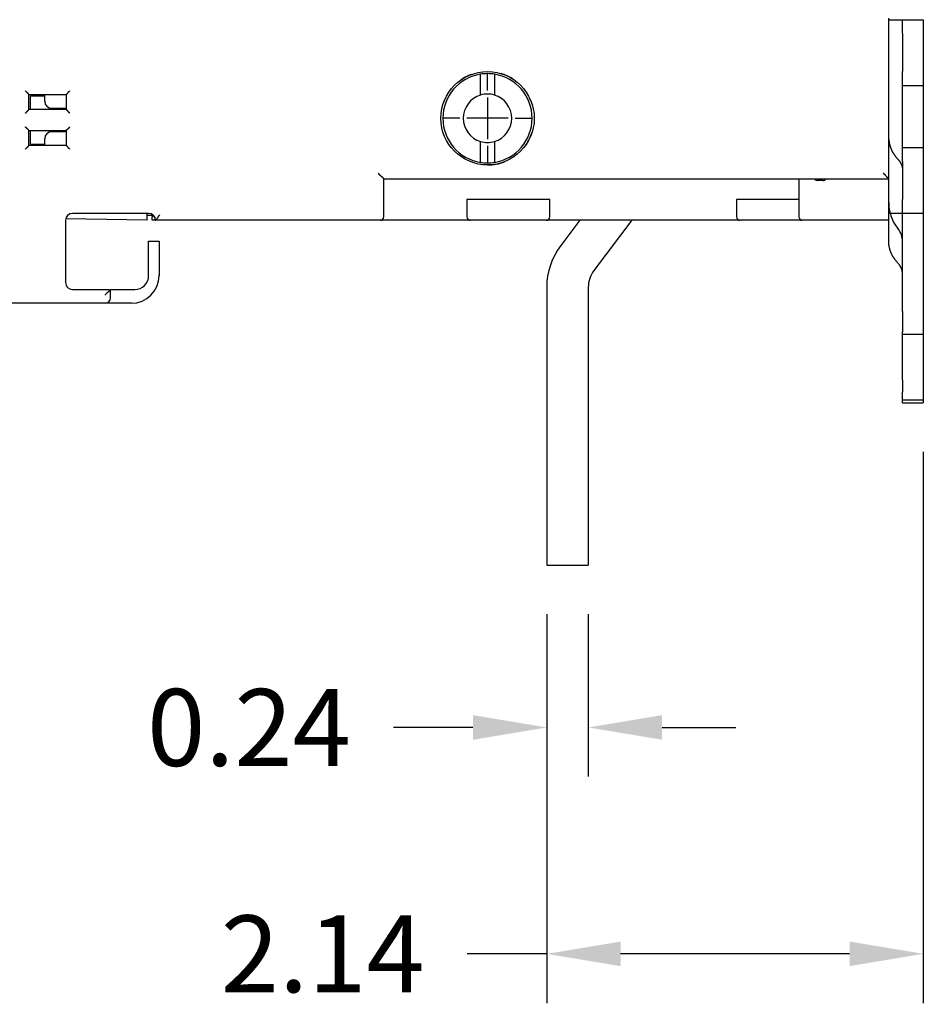
# Model space of a CAD drawing. Extents: x 0 to 49.2, y 0 to 37.8.
# Drawn here: x 29.6 to 34.8, y 18.3 to 23.9 of the extents above; entities that cross this region are included whole.
import ezdxf

# ---------------------------------------------------------------- set-up
doc = ezdxf.new("R2010")
doc.units = 0
doc.header["$MEASUREMENT"] = 0
doc.header["$PDMODE"] = 2
doc.header["$PDSIZE"] = -0.01
doc.linetypes.add('CENTERLINE', pattern=[30, 12, -1.5, 3, -1.5, 12])
doc.linetypes.add('HIDDENNEW0', pattern=[4.5, 1.5, -1.5, 1.5])
doc.layers.get('Defpoints').update_dxf_attribs({"linetype": 'CONTINUOUS'})
for name, color, linetype in [('CENTERLINE', 5, 'CENTERLINE'), ('DIMENSION', 4, 'CONTINUOUS'), ('VISIBLE', 7, 'HIDDENNEW0')]:
    doc.layers.add(name, color=color, linetype=linetype)
doc.styles.add('Dimen_Text', font='romans.shx', dxfattribs={"width": 0.75})
doc.dimstyles.get("Standard").update_dxf_attribs({"dimscale": 3.5, "dimtxt": 0.125, "dimasz": 0.12, "dimexe": 0.08, "dimexo": 0.08, "dimgap": 0.09, "dimtad": 0, "dimtih": 1, "dimtoh": 1, "dimzin": 1, "dimdsep": 46, "dimtxsty": 'Dimen_Text', "dimcen": 0, "dimclrd": 256, "dimclre": 256, "dimclrt": 256, "dimadec": 0, "dimazin": 0, "dimtfac": 1, "dimtofl": 0, "dimtmove": 0, "dimatfit": 2, "dimfxl": 0, "dimtolj": 1, "dimtzin": 0, "dimlwd": -1, "dimlwe": -1, "dimarcsym": 0})

# ---------------------------------------------------------------- blocks, each defined once
blk = doc.blocks.new('*D5')
at = {"layer": 'Defpoints', "color": 0}
for p in [(34.783, 21.725), (32.64, 20.8008), (34.783, 18.5882)]:
    blk.add_point(p, dxfattribs=at)
at = {"layer": 'DIMENSION'}
for p, q in [((34.783, 21.445), (34.783, 18.3082)), ((32.64, 20.5208), (32.64, 18.3082)), ((32.64, 18.5882), (32.1878, 18.5882)), ((34.363, 18.5882), (33.06, 18.5882))]:
    blk.add_line(p, q, dxfattribs=at)
for points in [[(33.06, 18.6582), (33.06, 18.5182), (32.64, 18.5882)], [(34.363, 18.6582), (34.363, 18.5182), (34.783, 18.5882)]]:
    blk.add_solid(points, dxfattribs=at)
at = {"layer": 'DIMENSION', "lineweight": 20, "insert": (31.365, 18.5882), "char_height": 0.4375, "attachment_point": 5, "style": 'Dimen_Text'}
blk.add_mtext('\\A1;2.14', dxfattribs=at)
blk = doc.blocks.new('*D7')
at = {"layer": 'Defpoints', "color": 0, "linetype": 'Continuous'}
for p in [(32.64, 20.8008), (32.8762, 20.8008), (32.64, 19.8766)]:
    blk.add_point(p, dxfattribs=at)
at = {"layer": 'DIMENSION'}
for p, q in [((32.64, 20.5208), (32.64, 19.5966)), ((32.8762, 20.5208), (32.8762, 19.5966)), ((32.22, 19.8766), (31.7678, 19.8766)), ((33.2962, 19.8766), (33.7162, 19.8766))]:
    blk.add_line(p, q, dxfattribs=at)
at = {"layer": 'DIMENSION', "linetype": 'Continuous'}
for points in [[(32.22, 19.9466), (32.22, 19.8066), (32.64, 19.8766)], [(33.2962, 19.9466), (33.2962, 19.8066), (32.8762, 19.8766)]]:
    blk.add_solid(points, dxfattribs=at)
at = {"layer": 'DIMENSION', "linetype": 'Continuous', "insert": (30.945, 19.8766), "char_height": 0.4375, "attachment_point": 5, "style": 'Dimen_Text'}
blk.add_mtext('\\A1;0.24', dxfattribs=at)
blk = doc.blocks.new('OS600J22 RIGHT')
at = {"layer": 'CENTERLINE', "linetype": 'Continuous'}
for p, q in [((1.49999, -84.25002), (1.49999, -81.75002)), ((1.49999, -85.25002), (1.49999, -91.25002)), ((-2.50001, -88.25002), (-5.00001, -88.25002)), ((4.49999, -88.25002), (-1.50001, -88.25002)), ((5.49999, -88.25002), (7.99999, -88.25002)), ((1.49999, -92.25002), (1.49999, -94.75002))]:
    blk.add_line(p, q, dxfattribs=at)
at = {"layer": 'VISIBLE', "linetype": 'Continuous'}
for p, q in [((59.51135, -96.99859), (59.51135, -73.79859)), ((59.51135, -74), (60.83333, -74)), ((60.83333, -74), (61.5, -74)), ((61.5, -74), (64.5, -74)), ((61.5, -76), (61.5, -74)), ((64.5, -74), (64.5, -76)), ((61.5, -76), (61.5, -81.5)), ((64.5, -76), (64.5, -81.5)), ((0.49999, -84.89592), (0.49999, -81.87802)), ((2.49999, -81.87802), (2.49999, -84.89592)), ((61.5, -83.5), (61.5, -81.5)), ((64.5, -81.5), (64.5, -83.5)), ((61.5, -83.5), (64.5, -83.5)), ((61.5, -92.5), (61.5, -83.5)), ((64.5, -83.5), (64.5, -92.5)), ((-64.78865, -84.79859), (-59.38865, -84.79859)), ((-64.78865, -86.99859), (-64.78865, -84.79859)), ((-64.58865, -86.99859), (-64.58865, -84.99859)), ((-64.58865, -84.99859), (-62.5, -84.99859)), ((-62.5, -85.8), (-62.5, -84.79859)), ((-59.38865, -84.79859), (-59.38865, -86.99859)), ((-61.5, -86.8), (-59.5, -86.8)), ((-60.08865, -86.99859), (-60.08865, -86.8)), ((-59.5, -86.8), (-59.5, -86.99859)), ((-59.38865, -86.99859), (-64.78865, -86.99859)), ((-64.78865, -92.19859), (-64.78865, -89.99859)), ((-64.78865, -89.99859), (-59.38865, -89.99859)), ((-64.58865, -91.99859), (-64.58865, -89.99859)), ((-59.5, -90.2), (-61.5, -90.2)), ((-60.08865, -90.2), (-60.08865, -89.99859)), ((-59.5, -89.99859), (-59.5, -90.2)), ((-59.38865, -89.99859), (-59.38865, -92.19859)), ((-59.38865, -92.19859), (-64.78865, -92.19859)), ((-64.58865, -91.99859), (-62.5, -91.99859)), ((-62.5, -92.19859), (-62.5, -91.2)), ((0.49999, -94.62203), (0.49999, -91.60413)), ((2.49999, -91.60413), (2.49999, -94.62203)), ((64.5, -92.5), (61.5, -92.5)), ((61.5, -94.5), (61.5, -92.5)), ((64.5, -92.5), (64.5, -94.5)), ((61.5, -94.5), (61.5, -100)), ((64.5, -94.5), (64.5, -100)), ((-13.48865, -102.49859), (-13.48865, -96.99859)), ((-13.48865, -96.99859), (59.51135, -96.99859)), ((10.5, -97), (10.50002, -96.99858)), ((13.8, -97), (13.79998, -96.99858)), ((19.8, -96.99858), (19.8, -97)), ((23.09996, -96.99858), (23.1, -97)), ((29.09997, -96.99858), (29.1, -97)), ((32.4, -97), (32.40001, -96.99858)), ((36.00016, -96.99858), (36, -97)), ((46.5, -97), (46.5, -102.5)), ((48.85355, -97.10355), (48.74859, -96.99858)), ((50, -97.25), (49.2071, -97.25)), ((59.5, -100.43506), (59.5, -96.99859)), ((-1, -100), (-1.5, -100)), ((-1.5, -100), (-1.5, -102.5)), ((10, -100), (-1, -100)), ((10.5, -100), (10, -100)), ((10.5, -102.5), (10.5, -100)), ((38, -100), (37.5, -100)), ((37.5, -100), (37.5, -102.5)), ((46.5, -100), (38, -100)), ((59.5, -102.5), (59.5, -100.43506)), ((61.5, -102), (61.5, -100)), ((64.5, -100), (64.5, -102)), ((-58.49594, -102), (-58.48865, -102)), ((-47.48865, -101.99859), (-58.48865, -101.99859)), ((-47.70001, -102.50008), (-47.7, -102.00139)), ((-47.00001, -102.3), (-47.70001, -102.3)), ((-46.99998, -102.15462), (-47.00001, -102.5)), ((60.83333, -102), (59.5, -102)), ((61.5, -102), (60.83333, -102)), ((61.5, -113.42721), (61.49999, -102)), ((64.5, -102), (61.5, -102)), ((64.49999, -102), (64.5, -113.42721)), ((-59.48865, -102.99859), (-59.48865, -111.99859)), ((-47.70001, -103), (-59.44928, -102.79493)), ((-47.70001, -103), (-47.70001, -102.50008)), ((-47.00001, -103), (-47.00001, -102.5)), ((-46.50003, -102.99998), (-47.00001, -103)), ((-46.48865, -103), (-46.5, -103)), ((-13.98865, -102.99859), (-46.48865, -102.99859)), ((-1, -103), (-13.98865, -103)), ((10, -103), (-1, -103)), ((38, -103), (10, -103)), ((14.83678, -102.99998), (12.07923, -106.65936)), ((22.34961, -102.99998), (16.87104, -110.27025)), ((46.99998, -102.99998), (38.00003, -102.99998)), ((59.5, -103), (47, -103)), ((59.5, -103), (59.5, -102.5)), ((-47.4887, -106.00145), (-47.48867, -105.99859)), ((-47.48867, -105.99859), (-47.48862, -105.9986)), ((-47.48867, -106.00141), (-47.48862, -106.00145)), ((-47.48865, -110.99859), (-47.48865, -105.99859)), ((-47.48865, -105.99859), (-46.78865, -105.99859)), ((-46.78865, -105.99859), (-45.98865, -105.99859)), ((-45.98865, -105.99859), (-45.98865, -110.99859)), ((-47.4887, -110.99897), (-47.48867, -110.99859)), ((-45.98869, -110.99897), (-45.98867, -111.00141)), ((-58.48865, -112.99859), (-52.98865, -112.99859)), ((-52.98865, -112.99859), (-52.18865, -112.99859)), ((-52.98865, -114.19859), (-52.98865, -112.99859)), ((-52.18865, -112.99859), (-49.48865, -112.99859)), ((10.06559, -112.67751), (10.06559, -152.83155)), ((16.06557, -112.67748), (16.06557, -152.83152)), ((61.5, -116.18752), (61.5, -113.42721)), ((64.5, -113.42721), (64.5, -116.18752)), ((-53.78865, -114.99859), (-143.48865, -114.99859)), ((-52.18865, -114.99859), (-53.78865, -114.99859)), ((-49.98865, -114.99859), (-52.18865, -114.99859)), ((-47.3429, -113.99859), (-47.42134, -113.99857)), ((-47.23664, -113.90141), (-47.23367, -113.90141)), ((61.5, -116.18752), (61.5, -119.13457)), ((64.5, -116.18752), (64.5, -119.13457)), ((61.49999, -119.44592), (64.49999, -119.44592)), ((61.5, -123.34001), (61.49999, -119.44592)), ((61.5, -119.44591), (61.5, -119.13457)), ((64.49999, -119.44592), (64.5, -123.34001)), ((64.5, -119.13457), (64.5, -119.44591)), ((61.5, -126.10032), (61.5, -123.34001)), ((64.5, -123.34001), (64.5, -126.10032)), ((61.5, -126.10032), (61.5, -127.78352)), ((64.5, -126.10032), (64.5, -127.78352)), ((61.5, -129), (61.5, -127.78777)), ((64.5, -127.78777), (64.5, -129)), ((61.49999, -129.35873), (64.49999, -129.35873)), ((64.5, -129), (61.5, -129)), ((61.5, -129), (61.5, -129.04737)), ((61.5, -129.35871), (61.5, -129.04737)), ((64.5, -129), (64.5, -129.04737)), ((64.5, -129.04737), (64.5, -129.35871)), ((10.06556, -152.83152), (10.06559, -152.83156)), ((10.06556, -152.83152), (16.06557, -152.83152))]:
    blk.add_line(p, q, dxfattribs=at)
for points in [[(-64.78864, -84.79856), (-64.7891, -84.79819, -0.01530332), (-64.79036, -84.79714, -0.001232616), (-64.79246, -84.79539, -0.000770342), (-64.79532, -84.79298, -0.001158739), (-64.79893, -84.78991, -0.001177056), (-64.80322, -84.78622, -0.001189106), (-64.80819, -84.78191, -0.001184757), (-64.81378, -84.77702, -0.001264137), (-64.81997, -84.77154, -0.001289694), (-64.8267, -84.76552, -0.001362024), (-64.83396, -84.75895, -0.001396637), (-64.84169, -84.75188, -0.001476953), (-64.84987, -84.7443, -0.00152295), (-64.85846, -84.73625, -0.001609865), (-64.86742, -84.72773, -0.001666876), (-64.87671, -84.71878, -0.001763395), (-64.88631, -84.70939, -0.001832096), (-64.89616, -84.69962, -0.001938644), (-64.90624, -84.68945, -0.002022911), (-64.91651, -84.67892, -0.0021483), (-64.92693, -84.66804, -0.002242308), (-64.93746, -84.65684, -0.002366154), (-64.94809, -84.64532, -0.002227704), (-64.9588, -84.63352, -0.001831856), (-64.96961, -84.62146, -0.001493277), (-64.98051, -84.60915, -0.001141059), (-64.99153, -84.59662, -0.000839408), (-65.00265, -84.5839, -0.00051869), (-65.0139, -84.571, -0.000243919), (-65.02527, -84.55795, 0.000053663), (-65.03677, -84.54476, 0.00030797), (-65.04841, -84.53146, 0.000586839), (-65.06019, -84.51808, 0.000830148), (-65.07213, -84.50463, 0.001105201), (-65.08422, -84.49114, 0.001329971), (-65.09647, -84.47763, 0.001571491), (-65.10889, -84.46412, 0.001828627), (-65.12149, -84.45063, 0.002163703), (-65.13431, -84.43716, 0.002286717), (-65.14724, -84.42381, 0.002288357), (-65.16029, -84.41061, 0.002884222), (-65.17377, -84.39734, 0.003969114), (-65.18782, -84.38394, 0.003008916), (-65.20113, -84.37142, 0.000577421), (-65.21326, -84.36015, 0.005083886), (-65.22936, -84.3462, 0.009882031), (-65.25486, -84.32541, 0.004882876), (-65.28867, -84.29861, 0.002515924)], [(-59.38869, -84.79856), (-59.38823, -84.79819, 0.016740521), (-59.38696, -84.79714, 0.001401189), (-59.38486, -84.79539, 0.000829057), (-59.382, -84.79298, 0.001187992), (-59.37839, -84.78991, 0.001194438), (-59.37409, -84.78622, 0.001200764), (-59.36912, -84.78191, 0.001193011), (-59.36353, -84.77702, 0.00127025), (-59.35734, -84.77154, 0.001294372), (-59.35061, -84.76552, 0.001365689), (-59.34335, -84.75895, 0.001399566), (-59.33562, -84.75188, 0.001479311), (-59.32744, -84.7443, 0.001524874), (-59.31885, -84.73625, 0.001611427), (-59.30989, -84.72773, 0.001668156), (-59.3006, -84.71878, 0.001764423), (-59.291, -84.70939, 0.001832923), (-59.28115, -84.69962, 0.00193928), (-59.27107, -84.68945, 0.002023391), (-59.2608, -84.67892, 0.002148621), (-59.25038, -84.66804, 0.002242501), (-59.23985, -84.65684, 0.002366214), (-59.22922, -84.64532, 0.002227734), (-59.21851, -84.63352, 0.001831949), (-59.2077, -84.62146, 0.001493424), (-59.1968, -84.60915, 0.001141265), (-59.18578, -84.59662, 0.000839663), (-59.17466, -84.5839, 0.000519), (-59.16341, -84.571, 0.000244274), (-59.15204, -84.55795, -0.000053256), (-59.14054, -84.54476, -0.000307521), (-59.1289, -84.53146, -0.000586344), (-59.11712, -84.51808, -0.000829614), (-59.10518, -84.50463, -0.001104621), (-59.09309, -84.49114, -0.001329359), (-59.08084, -84.47763, -0.001570847), (-59.06842, -84.46412, -0.001827945), (-59.05582, -84.45063, -0.002162967), (-59.04301, -84.43716, -0.002285987), (-59.03007, -84.42381, -0.002287665), (-59.01703, -84.41061, -0.002883417), (-59.00354, -84.39734, -0.003968103), (-58.9895, -84.38394, -0.003008183), (-58.97619, -84.37142, -0.000577243), (-58.96406, -84.36015, -0.005082772), (-58.94796, -84.3462, -0.009880167), (-58.92246, -84.32541, -0.004882061), (-58.88866, -84.29861, -0.002515526)], [(-65.28867, -87.49861), (-65.27311, -87.48719, 0.005352309), (-65.25787, -87.47548, 0.00555615), (-65.24296, -87.46349, 0.005453674), (-65.22837, -87.45123, 0.005001991), (-65.21407, -87.43875, 0.004676343), (-65.20005, -87.42605, 0.0043817), (-65.18632, -87.41317, 0.004104951), (-65.17283, -87.40012, 0.003764813), (-65.15959, -87.38693, 0.003471001), (-65.14658, -87.37362, 0.0031386), (-65.1338, -87.36022, 0.002845464), (-65.12121, -87.34674, 0.002507325), (-65.10882, -87.33322, 0.002209667), (-65.09661, -87.31967, 0.00186767), (-65.08457, -87.30612, 0.001564416), (-65.07268, -87.29259, 0.001214668), (-65.06092, -87.2791, 0.000902823), (-65.0493, -87.26568, 0.000543223), (-65.03779, -87.25235, 0.00021686), (-65.02637, -87.23913, -0.000163027), (-65.01505, -87.22605, -0.000501672), (-65.0038, -87.21312, -0.000884615), (-64.99261, -87.20039, -0.00127106), (-64.98147, -87.18785, -0.001754705), (-64.97036, -87.17555, -0.002018731), (-64.95929, -87.16349, -0.002112037), (-64.94828, -87.1517, -0.002092365), (-64.93737, -87.1402, -0.001928676), (-64.92658, -87.12901, -0.001827655), (-64.91596, -87.11815, -0.001738802), (-64.90554, -87.10763, -0.001671915), (-64.89534, -87.09748, -0.001578946), (-64.88541, -87.08771, -0.001517854), (-64.87577, -87.07834, -0.001438692), (-64.86647, -87.06939, -0.001388506), (-64.85751, -87.06088, -0.001315317), (-64.84896, -87.05284, -0.001274119), (-64.84083, -87.04526, -0.001209496), (-64.83316, -87.03819, -0.001173161), (-64.82599, -87.03163, -0.001105635), (-64.81935, -87.02562, -0.00108728), (-64.81325, -87.02014, -0.001047446), (-64.80773, -87.01523, -0.001001444), (-64.80288, -87.01094, -0.000886618), (-64.79878, -87.00733, -0.000968654), (-64.79515, -87.00417, -0.001016816), (-64.79176, -87.00125, -0.001078057), (-64.78864, -86.99858, -0.001439268)], [(-58.88866, -87.49861), (-58.90422, -87.48719, -0.005351588), (-58.91946, -87.47548, -0.005555321), (-58.93436, -87.46349, -0.005452762), (-58.94895, -87.45123, -0.005001052), (-58.96325, -87.43875, -0.004675375), (-58.97726, -87.42605, -0.004380714), (-58.991, -87.41317, -0.004103953), (-59.00449, -87.40012, -0.003763824), (-59.01772, -87.38693, -0.003470022), (-59.03073, -87.37362, -0.003137648), (-59.04351, -87.36022, -0.002844538), (-59.0561, -87.34674, -0.00250644), (-59.06849, -87.33322, -0.00220882), (-59.0807, -87.31967, -0.001866877), (-59.09274, -87.30612, -0.001563671), (-59.10463, -87.29259, -0.001213986), (-59.11639, -87.2791, -0.000902198), (-59.12801, -87.26568, -0.000542667), (-59.13952, -87.25235, -0.000216368), (-59.15093, -87.23913, 0.000163441), (-59.16226, -87.22605, 0.000502019), (-59.17351, -87.21312, 0.000884884), (-59.1847, -87.20039, 0.00127125), (-59.19584, -87.18785, 0.001754791), (-59.20695, -87.17555, 0.00201878), (-59.21802, -87.16349, 0.002112104), (-59.22903, -87.1517, 0.002092486), (-59.23994, -87.1402, 0.0019289), (-59.25072, -87.12901, 0.001827969), (-59.26135, -87.11815, 0.001739213), (-59.27177, -87.10763, 0.001672425), (-59.28197, -87.09748, 0.001579577), (-59.2919, -87.08771, 0.001518614), (-59.30154, -87.07834, 0.00143961), (-59.31084, -87.06939, 0.00138959), (-59.3198, -87.06088, 0.001316601), (-59.32835, -87.05284, 0.001275666), (-59.33648, -87.04526, 0.001211416), (-59.34415, -87.03819, 0.001175392), (-59.35133, -87.03163, 0.001108107), (-59.35796, -87.02562, 0.001090733), (-59.36407, -87.02014, 0.00105301), (-59.36958, -87.01523, 0.001006864), (-59.37444, -87.01094, 0.000888091), (-59.37854, -87.00733, 0.000979971), (-59.38217, -87.00417, 0.00106128), (-59.38556, -87.00125, 0.001137926), (-59.38869, -86.99858, 0.001502291)], [(-64.78864, -89.99859), (-64.78902, -89.99813, 0.009986181), (-64.79007, -89.99687, 0.000659431), (-64.79182, -89.99478, 0.000571843), (-64.79424, -89.99192, 0.001059458), (-64.79731, -89.98831, 0.001118286), (-64.80101, -89.98401, 0.001149873), (-64.80532, -89.97904, 0.001157148), (-64.81021, -89.97346, 0.00124378), (-64.81569, -89.96727, 0.001274229), (-64.82172, -89.96054, 0.001349985), (-64.82828, -89.95328, 0.001387103), (-64.83536, -89.94555, 0.001469342), (-64.84294, -89.93737, 0.001516806), (-64.85099, -89.92878, 0.001604926), (-64.85951, -89.91982, 0.001662884), (-64.86846, -89.91053, 0.001760228), (-64.87785, -89.90094, 0.001829588), (-64.88762, -89.89108, 0.001936743), (-64.89779, -89.881, 0.002021502), (-64.90832, -89.87074, 0.002147369), (-64.9192, -89.86031, 0.002241763), (-64.9304, -89.84978, 0.002365996), (-64.94192, -89.83915, 0.002227736), (-64.95372, -89.82844, 0.001831947), (-64.96578, -89.81763, 0.001493416), (-64.97809, -89.80673, 0.00114125), (-64.99062, -89.79571, 0.000839642), (-65.00334, -89.78459, 0.000518973), (-65.01624, -89.77334, 0.000244245), (-65.0293, -89.76197, -0.000053285), (-65.04248, -89.75047, -0.000307546), (-65.05578, -89.73883, -0.000586358), (-65.06916, -89.72705, -0.000829613), (-65.08261, -89.71511, -0.001104598), (-65.09611, -89.70302, -0.001329307), (-65.10962, -89.69077, -0.001570758), (-65.12313, -89.67835, -0.001827809), (-65.13662, -89.66575, -0.002162766), (-65.15009, -89.65293, -0.002285727), (-65.16344, -89.63999, -0.002287361), (-65.17664, -89.62695, -0.002882977), (-65.18991, -89.61347, -0.003967399), (-65.20332, -89.59942, -0.003007559), (-65.21584, -89.58611, -0.000577105), (-65.22711, -89.57398, -0.005081603), (-65.24106, -89.55787, -0.009877344), (-65.26186, -89.53237, -0.004880413), (-65.28867, -89.49856, -0.002514615)], [(-59.38869, -89.99859), (-59.38831, -89.99813, -0.008091675), (-59.38726, -89.99687, -0.000455159), (-59.3855, -89.99478, -0.000500964), (-59.38308, -89.99192, -0.001023934), (-59.38, -89.98831, -0.001097259), (-59.37631, -89.98401, -0.001135844), (-59.372, -89.97904, -0.001147286), (-59.3671, -89.97346, -0.001236514), (-59.36162, -89.96727, -0.001268717), (-59.3556, -89.96054, -0.001345699), (-59.34903, -89.95328, -0.001383715), (-59.34195, -89.94555, -0.001466643), (-59.33437, -89.93737, -0.001514633), (-59.32632, -89.92878, -0.001603183), (-59.3178, -89.91982, -0.001661479), (-59.30885, -89.91053, -0.001759117), (-59.29946, -89.90094, -0.001828712), (-59.28969, -89.89108, -0.00193608), (-59.27952, -89.881, -0.002021013), (-59.26899, -89.87074, -0.002147048), (-59.25811, -89.86031, -0.002241575), (-59.24691, -89.84978, -0.00236594), (-59.23539, -89.83915, -0.002227708), (-59.22359, -89.82844, -0.001831863), (-59.21153, -89.81763, -0.001493286), (-59.19922, -89.80673, -0.001141071), (-59.18669, -89.79571, -0.000839421), (-59.17397, -89.78459, -0.000518706), (-59.16107, -89.77334, -0.000243937), (-59.14801, -89.76197, 0.00005364), (-59.13483, -89.75047, 0.000307942), (-59.12153, -89.73883, 0.000586802), (-59.10815, -89.72705, 0.000830101), (-59.0947, -89.71511, 0.00110514), (-59.0812, -89.70302, 0.001329895), (-59.06769, -89.69077, 0.001571397), (-59.05419, -89.67835, 0.00182851), (-59.04069, -89.66575, 0.002163553), (-59.02722, -89.65293, 0.002286543), (-59.01387, -89.63999, 0.002288167), (-59.00068, -89.62695, 0.002883964), (-58.98741, -89.61347, 0.003968725), (-58.974, -89.59942, 0.003008586), (-58.96148, -89.58611, 0.000577346), (-58.95021, -89.57398, 0.00508329), (-58.93626, -89.55787, 0.009880663), (-58.91547, -89.53237, 0.004882101), (-58.88866, -89.49856, 0.002515501)], [(-65.28867, -92.69857), (-65.27311, -92.68715, 0.00535702), (-65.25787, -92.67545, 0.005560936), (-65.24296, -92.66346, 0.005458303), (-65.22837, -92.65121, 0.005006229), (-65.21407, -92.63872, 0.004680281), (-65.20005, -92.62603, 0.004385371), (-65.18632, -92.61315, 0.004108373), (-65.17283, -92.60011, 0.003767958), (-65.15959, -92.58692, 0.003473907), (-65.14658, -92.57361, 0.00314126), (-65.1338, -92.56021, 0.00284791), (-65.12121, -92.54674, 0.002509546), (-65.10882, -92.53321, 0.002211696), (-65.09661, -92.51967, 0.001869496), (-65.08457, -92.50612, 0.001566071), (-65.07268, -92.49259, 0.001216138), (-65.06092, -92.4791, 0.000904138), (-65.0493, -92.46568, 0.000544367), (-65.03779, -92.45235, 0.000217859), (-65.02637, -92.43913, -0.000162191), (-65.01505, -92.42605, -0.000500977), (-65.0038, -92.41312, -0.000884082), (-64.99261, -92.40039, -0.001270673), (-64.98147, -92.38785, -0.001754495), (-64.97036, -92.37555, -0.002018667), (-64.95929, -92.36349, -0.002112126), (-64.94828, -92.3517, -0.002092589), (-64.93737, -92.3402, -0.001929048), (-64.92658, -92.32901, -0.001828178), (-64.91596, -92.31815, -0.001739509), (-64.90554, -92.30763, -0.001672811), (-64.89534, -92.29748, -0.001580071), (-64.88541, -92.28771, -0.001519228), (-64.87577, -92.27834, -0.001440375), (-64.86647, -92.2694, -0.001390522), (-64.85751, -92.26088, -0.00131773), (-64.84896, -92.25284, -0.001277059), (-64.84083, -92.24527, -0.001213173), (-64.83316, -92.2382, -0.001177483), (-64.82599, -92.23164, -0.001110473), (-64.81935, -92.22563, -0.001094056), (-64.81325, -92.22015, -0.001058354), (-64.80773, -92.21524, -0.001012251), (-64.80288, -92.21095, -0.000889881), (-64.79878, -92.20735, -0.000991208), (-64.79515, -92.20419, -0.001105128), (-64.79176, -92.20128, -0.001198818), (-64.78864, -92.19862, -0.001569825)], [(-58.88866, -92.69857), (-58.90422, -92.68715, -0.005356299), (-58.91946, -92.67545, -0.005560107), (-58.93436, -92.66346, -0.005457391), (-58.94895, -92.65121, -0.00500529), (-58.96325, -92.63872, -0.004679314), (-58.97726, -92.62603, -0.004384386), (-58.991, -92.61315, -0.004107374), (-59.00449, -92.60011, -0.00376697), (-59.01772, -92.58692, -0.003472929), (-59.03073, -92.57361, -0.003140308), (-59.04351, -92.56021, -0.002846984), (-59.0561, -92.54674, -0.002508661), (-59.06849, -92.53321, -0.002210849), (-59.0807, -92.51967, -0.001868703), (-59.09274, -92.50612, -0.001565326), (-59.10463, -92.49259, -0.001215456), (-59.11639, -92.4791, -0.000903512), (-59.12801, -92.46568, -0.000543811), (-59.13952, -92.45235, -0.000217367), (-59.15093, -92.43913, 0.000162606), (-59.16226, -92.42605, 0.000501324), (-59.17351, -92.41312, 0.000884351), (-59.1847, -92.40039, 0.001270863), (-59.19584, -92.38785, 0.001754581), (-59.20695, -92.37555, 0.002018716), (-59.21802, -92.36349, 0.002112193), (-59.22903, -92.3517, 0.00209271), (-59.23994, -92.3402, 0.001929272), (-59.25072, -92.32901, 0.001828491), (-59.26135, -92.31815, 0.001739921), (-59.27177, -92.30763, 0.001673321), (-59.28197, -92.29748, 0.001580702), (-59.2919, -92.28771, 0.001519987), (-59.30154, -92.27834, 0.001441293), (-59.31084, -92.2694, 0.001391606), (-59.3198, -92.26088, 0.001319013), (-59.32835, -92.25284, 0.001278606), (-59.33648, -92.24527, 0.001215094), (-59.34415, -92.2382, 0.001179714), (-59.35133, -92.23164, 0.001112945), (-59.35796, -92.22563, 0.001097509), (-59.36407, -92.22015, 0.001063917), (-59.36958, -92.21524, 0.00101767), (-59.37444, -92.21095, 0.000891353), (-59.37854, -92.20735, 0.001002524), (-59.38217, -92.20419, 0.001149579), (-59.38556, -92.20128, 0.001258652), (-59.38869, -92.19862, 0.001632784)], [(59.51135, -91.30914), (59.52014, -91.41227, 0.006062778), (59.53141, -91.51544, 0.006013447), (59.54527, -91.61867, 0.005989021), (59.56162, -91.72188, 0.006011843), (59.58057, -91.82499, 0.006014382), (59.60202, -91.92793, 0.006006949), (59.62607, -92.03064, 0.005994114), (59.65262, -92.13306, 0.005986401), (59.68177, -92.2351, 0.00597097), (59.71339, -92.33672, 0.005955847), (59.74757, -92.43783, 0.005932881), (59.78421, -92.53838, 0.005908404), (59.82337, -92.63828, 0.005885762), (59.86494, -92.73751, 0.005868078), (59.90899, -92.83597, 0.005822963), (59.95537, -92.93359, 0.005756505), (60.00414, -93.03028, 0.005768772), (60.05526, -93.12613, 0.005841811), (60.10883, -93.22107, 0.005643749), (60.1643, -93.31464, 0.005245843), (60.22158, -93.40658, 0.00572627), (60.28215, -93.49867, 0.006732699), (60.34663, -93.59141, 0.005106463), (60.40842, -93.67778, 0.001835615), (60.46534, -93.75528, 0.007048807), (60.54269, -93.85159, 0.011917604), (60.66715, -93.9957, 0.005806987), (60.83336, -94.18187, 0.003080179)], [(60.83336, -94.18187), (60.87483, -94.22621, -0.005770092), (60.91524, -94.27144, -0.005760082), (60.95455, -94.31759, -0.00578688), (60.99278, -94.36461, -0.005874068), (61.02981, -94.41249, -0.005940862), (61.06566, -94.46117, -0.005995542), (61.10025, -94.51064, -0.006048033), (61.13359, -94.56085, -0.006107158), (61.1656, -94.61179, -0.006160495), (61.1963, -94.66339, -0.006213615), (61.2256, -94.71565, -0.006260781), (61.25354, -94.7685, -0.00630523), (61.28003, -94.82191, -0.006353551), (61.3051, -94.87584, -0.006405463), (61.32868, -94.93026, -0.00642922), (61.35081, -94.9851, -0.00642578), (61.37141, -95.04031, -0.006511304), (61.39053, -95.09592, -0.006664565), (61.40809, -95.15193, -0.006510535), (61.42415, -95.20796, -0.006112808), (61.43863, -95.26388, -0.00673623), (61.45161, -95.32086, -0.008002577), (61.46306, -95.3793, -0.006142692), (61.4729, -95.43426, -0.002233453), (61.48102, -95.48402, -0.008560463), (61.48801, -95.54779, -0.014714384), (61.49435, -95.64576, -0.0072778), (61.49999, -95.77391, -0.003886181)], [(-14.28863, -96.1986), (-14.27507, -96.21576, 0.003293712), (-14.2613, -96.2327, 0.003378936), (-14.24733, -96.24943, 0.003317208), (-14.23317, -96.26596, 0.003090224), (-14.21882, -96.28229, 0.002925116), (-14.20432, -96.29843, 0.002776495), (-14.18966, -96.31438, 0.002637145), (-14.17487, -96.33016, 0.002468674), (-14.15995, -96.34576, 0.002322873), (-14.14491, -96.36121, 0.00215966), (-14.12978, -96.37649, 0.002015562), (-14.11457, -96.39163, 0.001850928), (-14.09927, -96.40662, 0.001706622), (-14.08392, -96.42147, 0.001542967), (-14.06852, -96.4362, 0.001397153), (-14.05309, -96.4508, 0.001229125), (-14.03764, -96.46529, 0.001087933), (-14.02218, -96.47967, 0.000935212), (-14.00672, -96.49394, 0.000811499), (-13.99128, -96.50811, 0.000683211), (-13.97588, -96.52218, 0.000567587), (-13.96051, -96.53615, 0.000432926), (-13.94521, -96.55003, 0.000313368), (-13.92997, -96.56382, 0.000176807), (-13.91482, -96.57752, 0.000053923), (-13.89976, -96.59113, -0.000087465), (-13.88481, -96.60467, -0.000215313), (-13.86998, -96.61812, -0.000361939), (-13.85529, -96.6315, -0.000497061), (-13.84075, -96.64481, -0.000653416), (-13.82637, -96.65804, -0.000794021), (-13.81216, -96.67121, -0.000950931), (-13.79814, -96.68431, -0.001113251), (-13.78431, -96.69735, -0.001316958), (-13.77071, -96.71034, -0.001405324), (-13.75732, -96.72326, -0.001387676), (-13.74416, -96.73609, -0.001329317), (-13.73123, -96.74883, -0.001201757), (-13.71854, -96.76146, -0.001103724), (-13.70609, -96.77395, -0.000999284), (-13.69389, -96.78628, -0.000906655), (-13.68194, -96.79845, -0.000790803), (-13.67025, -96.81042, -0.000689528), (-13.65881, -96.82219, -0.000566714), (-13.64764, -96.83373, -0.00045686), (-13.63673, -96.84504, -0.000323339), (-13.62611, -96.85608, -0.000195765), (-13.61575, -96.86684, -0.000035039), (-13.60569, -96.8773, 0.000045431), (-13.59592, -96.88746, 0.000057702), (-13.58647, -96.89727, 0.000061613), (-13.57734, -96.90675, 0.000055557), (-13.56857, -96.91586, 0.000052936), (-13.56015, -96.92459, 0.000052032), (-13.55212, -96.93291, 0.000051488), (-13.54448, -96.94083, 0.000049391), (-13.53727, -96.9483, 0.000048673), (-13.53047, -96.95534, 0.000047329), (-13.52413, -96.96191, 0.000046906), (-13.51825, -96.96799, 0.000045101), (-13.51286, -96.97357, 0.000046021), (-13.50795, -96.97865, 0.00004742), (-13.50355, -96.9832, 0.000045993), (-13.49971, -96.98717, 0.000037222), (-13.49648, -96.9905, 0.00005258), (-13.49365, -96.99342, 0.00009502), (-13.49103, -96.99612, 0.000117911), (-13.48864, -96.99858, 0.000139767)], [(59.51134, -96.99858), (59.511, -96.99825, -0.000079965), (59.51003, -96.99731, -0.000023055), (59.50841, -96.99574, 0.000003525), (59.50618, -96.99358, 0.000027413), (59.50334, -96.99083, 0.000032154), (59.49993, -96.98753, 0.000034321), (59.49594, -96.98367, 0.000035045), (59.49141, -96.97929, 0.000037947), (59.48633, -96.97438, 0.000038797), (59.48075, -96.96899, 0.000040919), (59.47466, -96.96311, 0.000041711), (59.4681, -96.95677, 0.000043815), (59.46106, -96.94997, 0.00004469), (59.45359, -96.94276, 0.000046664), (59.44567, -96.93512, 0.000047819), (59.43734, -96.92709, 0.000050227), (59.42861, -96.91867, 0.000051032), (59.41951, -96.9099, 0.000052192), (59.41003, -96.90077, 0.000055018), (59.40022, -96.89132, 0.000061268), (59.39006, -96.88155, 0.000057507), (59.3796, -96.87149, 0.000045381), (59.36883, -96.86113, -0.000035032), (59.3578, -96.85051, -0.000195765), (59.34649, -96.8396, -0.00032334), (59.33495, -96.82844, -0.00045686), (59.32318, -96.817, -0.000566714), (59.31121, -96.8053, -0.000689528), (59.29904, -96.79335, -0.000790802), (59.2867, -96.78115, -0.000906655), (59.27421, -96.7687, -0.000999284), (59.26159, -96.75601, -0.001103724), (59.24885, -96.74308, -0.001201757), (59.23601, -96.72993, -0.001329317), (59.2231, -96.71654, -0.001387676), (59.21011, -96.70293, -0.001405324), (59.19707, -96.68911, -0.001316958), (59.18397, -96.67509, -0.001113251), (59.1708, -96.66087, -0.000950931), (59.15756, -96.64649, -0.000794021), (59.14426, -96.63195, -0.000653416), (59.13088, -96.61726, -0.000497059), (59.11742, -96.60243, -0.000361939), (59.10389, -96.58748, -0.000215319), (59.09028, -96.57242, -0.000087463), (59.07658, -96.55727, 0.000053945), (59.06279, -96.54203, 0.000176802), (59.04891, -96.52673, 0.000313284), (59.03493, -96.51137, 0.000432947), (59.02087, -96.49596, 0.00056791), (59.00669, -96.48052, 0.000683131), (58.99242, -96.46506, 0.000810282), (58.97805, -96.4496, 0.000935502), (58.96356, -96.43415, 0.001092388), (58.94895, -96.41872, 0.001227622), (58.93423, -96.40332, 0.001379873), (58.91938, -96.38797, 0.001546835), (58.90438, -96.37268, 0.001765128), (58.88921, -96.35743, 0.001832965), (58.87396, -96.34233, 0.001809642), (58.85866, -96.3274, 0.002220742), (58.84292, -96.31237, 0.002975121), (58.8266, -96.29715, 0.002258741), (58.81119, -96.28292, 0.000500521), (58.79717, -96.27011, 0.003698425), (58.77872, -96.25407, 0.007038629), (58.74971, -96.22991, 0.003467835), (58.71136, -96.1986, 0.001794759)], [(-46.48864, -102.99859), (-46.48834, -102.99831, 0.001269444), (-46.48751, -102.99751, -0.000035801), (-46.4861, -102.99616, 0.000119325), (-46.48418, -102.99431, 0.000353787), (-46.48173, -102.99195, 0.000392213), (-46.47879, -102.98912, 0.000409549), (-46.47537, -102.9858, 0.000413387), (-46.47149, -102.98202, 0.000443951), (-46.46715, -102.97779, 0.000452267), (-46.46239, -102.97312, 0.000476075), (-46.45721, -102.96802, 0.000483849), (-46.45164, -102.96252, 0.000506061), (-46.44568, -102.95662, 0.000518152), (-46.43937, -102.95033, 0.00054636), (-46.4327, -102.94366, 0.000552034), (-46.42571, -102.93663, 0.000560165), (-46.4184, -102.92925, 0.000604304), (-46.4108, -102.92154, 0.000704961), (-46.40292, -102.91349, 0.000827158), (-46.39478, -102.90512, 0.001015524), (-46.3864, -102.89642, 0.001150617), (-46.37779, -102.8874, 0.001296218), (-46.36897, -102.87806, 0.001408474), (-46.35997, -102.86841, 0.001544634), (-46.35079, -102.85844, 0.00164888), (-46.34146, -102.84817, 0.001777112), (-46.33199, -102.83758, 0.001873256), (-46.32241, -102.82671, 0.001991073), (-46.31272, -102.81553, 0.002092967), (-46.30296, -102.80406, 0.002232464), (-46.29313, -102.79229, 0.002275397), (-46.28324, -102.78025, 0.002263949), (-46.27331, -102.76791, 0.002216905), (-46.26334, -102.75532, 0.002147451), (-46.25334, -102.74244, 0.002088878), (-46.24331, -102.72932, 0.002046063), (-46.23326, -102.71593, 0.00200246), (-46.22319, -102.70231, 0.001964615), (-46.21311, -102.68843, 0.001928627), (-46.20302, -102.67433, 0.001900628), (-46.19294, -102.66, 0.001871101), (-46.18286, -102.64545, 0.001846044), (-46.17279, -102.63068, 0.001827902), (-46.16275, -102.61571, 0.001823591), (-46.15272, -102.60054, 0.001698978), (-46.14271, -102.58518, 0.001436442), (-46.1327, -102.56964, 0.001194234), (-46.12269, -102.55395, 0.000917331), (-46.11265, -102.53811, 0.00067886), (-46.10259, -102.52215, 0.000421057), (-46.09248, -102.50607, 0.000196245), (-46.08231, -102.48989, -0.000052197), (-46.07208, -102.47363, -0.000270929), (-46.06176, -102.4573, -0.000516756), (-46.05135, -102.44091, -0.000721793), (-46.04085, -102.42449, -0.000942187), (-46.03023, -102.40804, -0.001169768), (-46.01947, -102.39157, -0.001458814), (-46.00855, -102.37508, -0.001583834), (-45.99754, -102.35868, -0.001616294), (-45.98644, -102.3424, -0.00209646), (-45.97495, -102.32592, -0.002956516), (-45.96297, -102.30914, -0.002243112), (-45.95162, -102.29341, -0.000385785), (-45.94127, -102.27923, -0.00387783), (-45.92745, -102.26128, -0.007605053), (-45.90544, -102.23405, -0.003751461), (-45.87619, -102.19861, -0.001927365)], [(-13.98867, -102.99859), (-13.98522, -102.99871, 0.00028647), (-13.98224, -102.9988, 0.000216049), (-13.97978, -102.99887, 0.000489731), (-13.97754, -102.99893, 0.001130492), (-13.97523, -102.99898, 0.001491172), (-13.97285, -102.99902, 0.002086176), (-13.97048, -102.99903, 0.002236349), (-13.96811, -102.99902, 0.001793766), (-13.96574, -102.999, 0.001511208), (-13.96336, -102.99896, 0.001365452), (-13.96098, -102.99892, 0.00123356), (-13.95861, -102.99886, 0.00107006), (-13.95625, -102.99879, 0.00103188), (-13.95389, -102.99871, 0.00110727), (-13.95153, -102.99862, 0.001160106), (-13.94918, -102.99852, 0.001202349), (-13.94683, -102.99841, 0.001242737), (-13.94448, -102.99828, 0.001290751), (-13.94213, -102.99815, 0.001331399), (-13.93979, -102.998, 0.001374752), (-13.93744, -102.99783, 0.00141195), (-13.93509, -102.99766, 0.001452854), (-13.93274, -102.99747, 0.001487045), (-13.93039, -102.99726, 0.001524369), (-13.92804, -102.99704, 0.001555215), (-13.92568, -102.99681, 0.001589378), (-13.92331, -102.99656, 0.001615938), (-13.92094, -102.99629, 0.00164457), (-13.91857, -102.99601, 0.0016694), (-13.91619, -102.9957, 0.001700201), (-13.9138, -102.99539, 0.001707901), (-13.9114, -102.99505, 0.001700971), (-13.909, -102.99469, 0.001682916), (-13.90658, -102.99432, 0.001655064), (-13.90417, -102.99393, 0.001631771), (-13.90174, -102.99353, 0.00161103), (-13.89931, -102.9931, 0.001591417), (-13.89688, -102.99266, 0.001571682), (-13.89444, -102.99221, 0.001553787), (-13.89199, -102.99173, 0.001536379), (-13.88954, -102.99124, 0.001520535), (-13.88709, -102.99074, 0.001505005), (-13.88464, -102.99021, 0.001491003), (-13.88218, -102.98968, 0.001477332), (-13.87973, -102.98912, 0.00146513), (-13.87727, -102.98855, 0.001453262), (-13.87481, -102.98797, 0.001443712), (-13.87235, -102.98737, 0.001435292), (-13.86989, -102.98676, 0.001427451), (-13.86743, -102.98613, 0.00141968), (-13.86497, -102.98548, 0.001412441), (-13.86251, -102.98482, 0.001405268), (-13.86005, -102.98415, 0.001398611), (-13.85759, -102.98346, 0.001392032), (-13.85514, -102.98276, 0.001385946), (-13.85268, -102.98204, 0.001379948), (-13.85022, -102.98131, 0.001374423), (-13.84777, -102.98056, 0.001368996), (-13.84532, -102.9798, 0.001364023), (-13.84287, -102.97902, 0.001359158), (-13.84042, -102.97824, 0.001354728), (-13.83798, -102.97743, 0.001350417), (-13.83553, -102.97662, 0.001346522), (-13.83309, -102.97579, 0.001342759), (-13.83065, -102.97494, 0.001339392), (-13.82822, -102.97408, 0.001336169), (-13.82579, -102.97321, 0.001333325), (-13.82336, -102.97233, 0.001330638), (-13.82094, -102.97143, 0.001328312), (-13.81852, -102.97052, 0.001326154), (-13.8161, -102.96959, 0.001324344), (-13.81369, -102.96866, 0.001322717), (-13.81128, -102.9677, 0.001321413), (-13.80888, -102.96674, 0.001320297), (-13.80648, -102.96576, 0.001319521), (-13.80409, -102.96478, 0.001318979), (-13.8017, -102.96377, 0.001318642), (-13.79932, -102.96276, 0.001318439), (-13.79695, -102.96173, 0.001318862), (-13.79458, -102.96069, 0.001319833), (-13.79221, -102.95964, 0.001319863), (-13.78985, -102.95858, 0.001319087), (-13.7875, -102.9575, 0.001322797), (-13.78516, -102.95641, 0.001330329), (-13.78282, -102.95531, 0.001323586), (-13.78049, -102.9542, 0.001305576), (-13.77817, -102.95308, 0.00135171), (-13.77584, -102.95194, 0.0014437), (-13.7735, -102.95077, 0.001423104), (-13.77113, -102.94957, 0.00133477), (-13.76874, -102.94835, 0.00148404), (-13.76623, -102.94705, 0.001726713), (-13.76356, -102.94564, 0.001205399), (-13.76102, -102.94428, 0.000370595), (-13.75868, -102.94303, 0.001622947), (-13.75536, -102.94121, 0.002293989), (-13.74978, -102.93811, 0.000933223), (-13.7422, -102.93388, 0.000459796)], [(-13.69287, -102.90171), (-13.69609, -102.90383, 0.000010402), (-13.69917, -102.90585, 0.000012464), (-13.70209, -102.90777, 0.000012733), (-13.70487, -102.90959, 0.000010302), (-13.70751, -102.91132, 0.00000849), (-13.71001, -102.91297, 0.000006602), (-13.71238, -102.91452, 0.000004557), (-13.71462, -102.91599, 0.000001518), (-13.71674, -102.91738, -0.000001605), (-13.71873, -102.91869, -0.000005688), (-13.72061, -102.91992, -0.000010103), (-13.72237, -102.92108, -0.000015788), (-13.72403, -102.92217, -0.000022085), (-13.72558, -102.92319, -0.000029966), (-13.72703, -102.92414, -0.000038915), (-13.72839, -102.92503, -0.000049908), (-13.72965, -102.92586, -0.000062648), (-13.73083, -102.92663, -0.000078048), (-13.73191, -102.92734, -0.000096246), (-13.73292, -102.928, -0.000117983), (-13.73385, -102.92861, -0.000144004), (-13.73471, -102.92917, -0.000174612), (-13.7355, -102.92968, -0.000212127), (-13.73623, -102.93015, -0.00025621), (-13.73689, -102.93058, -0.000309023), (-13.7375, -102.93098, -0.000367918), (-13.73805, -102.93133, -0.000446593), (-13.73855, -102.93165, -0.000542344), (-13.73901, -102.93195, -0.000633036), (-13.73943, -102.93221, -0.000698917), (-13.73981, -102.93245, -0.000893438), (-13.74016, -102.93267, -0.001212333), (-13.74048, -102.93287, -0.001123304), (-13.74077, -102.93304, -0.000576868), (-13.74101, -102.93319, -0.001723902), (-13.74129, -102.93336, -0.003097152), (-13.74169, -102.93359, -0.001727394), (-13.7422, -102.93388, -0.001047052)], [(59.50003, -106.00083), (59.50003, -105.92581, -0.000000445), (59.50003, -105.85079, -0.000000445), (59.50002, -105.77577, -0.000000445), (59.50002, -105.70075, -0.000000445), (59.50002, -105.62573, -0.000000445), (59.50002, -105.55071, -0.000000445), (59.50002, -105.47569, -0.000000445), (59.50001, -105.40066, -0.000000445), (59.50001, -105.32564, -0.000000445), (59.50001, -105.25062, -0.000000445), (59.50001, -105.1756, -0.000000445), (59.50001, -105.10058, -0.000000445), (59.50001, -105.02556, -0.000000445), (59.50001, -104.95054, -0.000000445), (59.50001, -104.87552, -0.000000445), (59.50001, -104.80049, -0.000000445), (59.50001, -104.72547, -0.000000445), (59.50001, -104.65045, -0.000000445), (59.50001, -104.57543, -0.000000445), (59.5, -104.50041, -0.000000445), (59.50001, -104.42539, -0.000000445), (59.50001, -104.35037, -0.000000445), (59.50001, -104.27535, -0.000000445), (59.50001, -104.20032, -0.000000446), (59.50001, -104.12529, -0.000000445), (59.50001, -104.05028, -0.000000442), (59.50001, -103.9753, -0.000000446), (59.50001, -103.90024, -0.000000455), (59.50001, -103.82506, -0.000000442), (59.50001, -103.75019, -0.000000413), (59.50001, -103.67577, -0.000000456), (59.50001, -103.60015, -0.000000543), (59.50002, -103.52276, -0.000000412), (59.50002, -103.45011, -0.000000142), (59.50002, -103.38442, -0.000000582), (59.50002, -103.30007, -0.000001001), (59.50003, -103.17014, -0.000000489), (59.50003, -102.99998, -0.000000259)], [(60.83336, -109.18498), (60.75055, -109.09644, -0.005764098), (60.66983, -109.00612, -0.005752083), (60.59129, -108.91393, -0.005778394), (60.51492, -108.82002, -0.005866825), (60.44091, -108.72437, -0.005934186), (60.36926, -108.62713, -0.005989377), (60.30012, -108.52827, -0.006042229), (60.23346, -108.42794, -0.006102111), (60.16945, -108.32615, -0.006155913), (60.10806, -108.22301, -0.006209796), (60.04945, -108.11856, -0.00625745), (59.99356, -108.01292, -0.00630271), (59.94056, -107.90613, -0.006351571), (59.89039, -107.7983, -0.006404362), (59.84319, -107.68947, -0.006428644), (59.79889, -107.5798, -0.006426011), (59.75765, -107.46936, -0.006512233), (59.71937, -107.35811, -0.006666664), (59.68419, -107.24606, -0.006512853), (59.65203, -107.13395, -0.006115218), (59.62303, -107.02205, -0.006740465), (59.597, -106.90801, -0.008010091), (59.57407, -106.79104, -0.006147218), (59.55435, -106.68102, -0.002231585), (59.53806, -106.5814, -0.008571254), (59.52405, -106.45369, -0.014736126), (59.51134, -106.25749, -0.007286597), (59.50003, -106.00083, -0.003889747)], [(61.49999, -110.7771), (61.49924, -110.72077, 0.006647755), (61.49701, -110.66431, 0.006579724), (61.49325, -110.60769, 0.006553516), (61.48801, -110.55097, 0.006598998), (61.48121, -110.49421, 0.006614036), (61.4729, -110.43743, 0.006615047), (61.46301, -110.38069, 0.006608219), (61.45161, -110.32403, 0.006609739), (61.43864, -110.26749, 0.006599361), (61.42415, -110.21112, 0.006590204), (61.40809, -110.15497, 0.006569626), (61.39053, -110.09908, 0.006548435), (61.37141, -110.0435, 0.006526679), (61.35081, -109.98825, 0.00651118), (61.32868, -109.9334, 0.006462927), (61.3051, -109.87899, 0.006391569), (61.28005, -109.82508, 0.006405594), (61.25354, -109.77164, 0.006487415), (61.22552, -109.7187, 0.006266716), (61.1963, -109.66653, 0.005824809), (61.16593, -109.61529, 0.006355667), (61.13359, -109.56399, 0.007468664), (61.09896, -109.51236, 0.005663198), (61.06566, -109.46429, 0.002040072), (61.0349, -109.42119, 0.007808443), (60.99278, -109.36773, 0.013185343), (60.92461, -109.28795, 0.00641996), (60.83336, -109.18498, 0.00340335)], [(-52.98868, -112.99859), (-52.9893, -112.99929, -0.008739563), (-52.99102, -113.00123, -0.000667233), (-52.9939, -113.00445, -0.000449745), (-52.99786, -113.00886, -0.000717303), (-53.00289, -113.01443, -0.000736537), (-53.00892, -113.02106, -0.000747478), (-53.01596, -113.02876, -0.000746344), (-53.02394, -113.03743, -0.000797442), (-53.03285, -113.04705, -0.000813806), (-53.04263, -113.05754, -0.00085947), (-53.05327, -113.06887, -0.000880957), (-53.06471, -113.08097, -0.000931175), (-53.07695, -113.09381, -0.000959518), (-53.08992, -113.10732, -0.001013597), (-53.10362, -113.12146, -0.001048575), (-53.11798, -113.13615, -0.001108291), (-53.13299, -113.15138, -0.001150588), (-53.14861, -113.16706, -0.001216866), (-53.1648, -113.18317, -0.001268077), (-53.18153, -113.19963, -0.001344074), (-53.19876, -113.21641, -0.001403758), (-53.21646, -113.23344, -0.001485881), (-53.23461, -113.25069, -0.001402066), (-53.25315, -113.26815, -0.001156901), (-53.27208, -113.28581, -0.000944412), (-53.29136, -113.30369, -0.000720402), (-53.31097, -113.32177, -0.000529331), (-53.33088, -113.34006, -0.000327105), (-53.35105, -113.35858, -0.000153746), (-53.37147, -113.3773, 0.000034071), (-53.39211, -113.39624, 0.000194405), (-53.41293, -113.41539, 0.000370039), (-53.43392, -113.43476, 0.000523108), (-53.45503, -113.45435, 0.000696042), (-53.47626, -113.47417, 0.000837131), (-53.49756, -113.4942, 0.000988664), (-53.5189, -113.51444, 0.001149891), (-53.54029, -113.53493, 0.001360077), (-53.5617, -113.55568, 0.001436908), (-53.58301, -113.57656, 0.001437647), (-53.60413, -113.59754, 0.001811985), (-53.62549, -113.61911, 0.002494142), (-53.64719, -113.64146, 0.001891525), (-53.66751, -113.66257, 0.000362684), (-53.68584, -113.68177, 0.00319858), (-53.70886, -113.70696, 0.006234655), (-53.7436, -113.74645, 0.003091929), (-53.78867, -113.79857, 0.001596283)]]:
    blk.add_lwpolyline(points, format="xyb", dxfattribs=at)
blk.add_lwpolyline([(16.06557, -152.83152), (16.06557, -152.83153), (16.06557, -152.83153), (16.06557, -152.83153), (16.06557, -152.83154), (16.06557, -152.83154), (16.06557, -152.83154), (16.06557, -152.83155), (16.06557, -152.83155), (16.06557, -152.83156), (16.06557, -152.83156), (16.06557, -152.83156), (16.06557, -152.83157), (16.06557, -152.83157), (16.06557, -152.83158), (16.06557, -152.83158), (16.06557, -152.83158), (16.06557, -152.83159), (16.06557, -152.8316)], dxfattribs=at)
blk.add_circle((1.51135, -88.24859), 6.75, dxfattribs=at)
for centre, radius, start, end in [((1.49999, -88.25002), 6.45, 98.919044, 261.08096), ((1.5, -88.25), 6.75, 110.1847, 124.87225), ((1.49999, -88.25002), 6.45, 90, 98.919044), ((1.49999, -88.25002), 6.45, 81.080956, 90), ((1.49999, -88.25002), 6.45, 278.91904, 81.08096), ((1.5, -88.25), 6.75, 57.715973, 72.844135), ((1.5, -88.25), 6.75, 153.63137, 160.83425), ((1.49999, -88.25002), 3.5, 106.60155, 253.39845), ((1.49999, -88.25002), 3.5, 90, 106.60155), ((1.49999, -88.25002), 3.5, 73.39845, 90), ((1.49999, -88.25002), 3.5, 286.60155, 73.39845), ((1.5, -88.25), 6.75, 17.748016, 27.097388), ((-61.5, -85.8), 1, 180, 270), ((-61.5, -91.2), 1, 90, 180), ((1.5, -88.25), 6.75, 325.65941, 342.6044), ((1.49999, -88.25002), 3.5, 253.39845, 286.60155), ((1.49999, -88.25002), 6.45, 261.08096, 278.91904), ((1.5, -88.25), 6.75, 270.0783, 291.52593), ((49.2071, -96.75), 0.5, 225, 270), ((50, -96.75), 0.5, 270, 328.0802), ((65.5, -100.43506), 6, 180, 218.94244), ((-58.48865, -102.99859), 1, 90, 180), ((-47.5, -103), 1, 0, 90), ((-47.48865, -102.99859), 1, 0, 90), ((-47.48867, -103.00141), 1, 0, 0.0821115), ((-44, -102.5), 0.5, 270, 270.39536), ((-43.98867, -102.50141), 0.5, 270, 270.41588), ((-16, -102.5), 0.5, 269.60684, 270), ((-15.98867, -102.50141), 0.5, 269.58365, 270), ((-14, -102.5), 0.5, 270, 270.39445), ((-13.98867, -102.50141), 0.5, 270, 270.41186), ((-13.98865, -102.49859), 0.5, 270, 0), ((-1, -102.5), 0.5, 180, 270), ((10, -102.5), 0.5, 270, 0), ((38, -102.5), 0.5, 180, 270), ((47, -102.5), 0.5, 180, 270), ((58.5, -106.09191), 3, 0, 38.942445), ((20.06559, -112.67751), 10, 143, 180), ((-49.98865, -110.99859), 4, 270, 0), ((-49.48865, -110.99859), 2, 270, 0), ((20.06559, -112.67751), 4, 143, 180), ((-58.48865, -111.99859), 1, 180, 270), ((-53.78865, -114.19859), 0.8, 270, 0)]:
    blk.add_arc(centre, radius, start, end, dxfattribs=at)

msp = doc.modelspace()

# ---------------------------------------------------------------- block references
at = {"layer": 'CENTERLINE', "color": 2, "linetype": 'Continuous', "xscale": 0.03937007874014853, "yscale": 0.03937007874014853, "zscale": 0.03937007874015748}
msp.add_blockref('OS600J22 RIGHT', (32.2437, 26.8178), dxfattribs=at)

# ---------------------------------------------------------------- dimensions: what is measured, and where the dimension line sits
at = {"layer": 'DIMENSION', "lineweight": 20}
dim = msp.add_linear_dim(base=(34.783, 18.5882), p1=(32.64, 20.8008), p2=(34.783, 21.725), dimstyle='Standard', override={"dimpost": '\\X'}, dxfattribs=at)
dim.commit()
dim.dimension.update_dxf_attribs({"geometry": '*D5', "text_midpoint": (31.365, 18.5882), "dimtype": 160})
at = {"layer": 'DIMENSION', "linetype": 'Continuous'}
dim = msp.add_linear_dim(base=(32.64, 19.8766), p1=(32.8762, 20.8008), p2=(32.64, 20.8008), dimstyle='Standard', override={"dimpost": '\\X'}, dxfattribs=at)
dim.commit()
dim.dimension.update_dxf_attribs({"geometry": '*D7', "text_midpoint": (30.945, 19.8766), "dimtype": 160})

doc.saveas('drawing.dxf')
